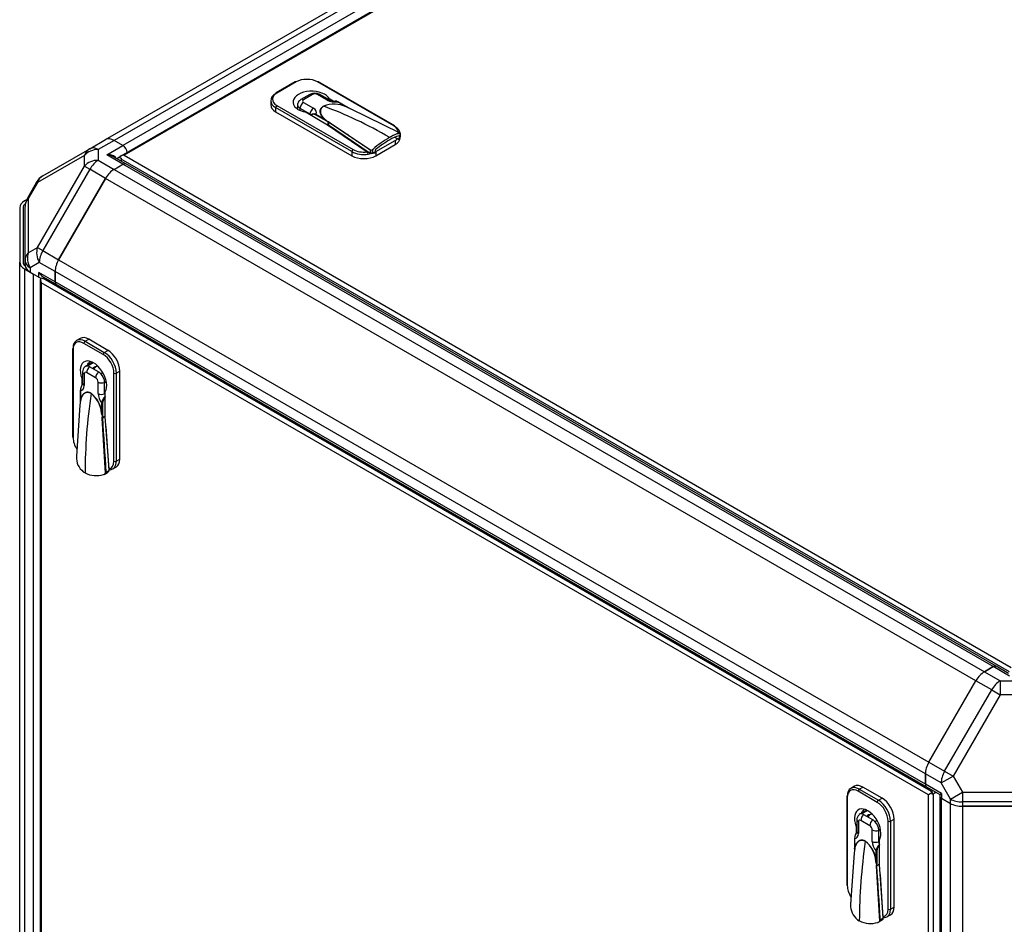
# Paper-space layout 'Layout1' of a CAD drawing. Units: millimetres. Extents: x 0 to 408, y -10 to 289.
# Drawn here: x 120 to 138, y 159 to 175 of the extents above; entities that cross this region are included whole.
import ezdxf

# ---------------------------------------------------------------- set-up
doc = ezdxf.new("R2010")
doc.units = ezdxf.units.MM
for name, color, linetype in [('19411009.1_CUERP', 7, 'Continuous'), ('60573042', 7, 'Continuous'), ('60573044.1', 7, 'Continuous'), ('60594042.03', 7, 'Continuous'), ('60594042.06', 7, 'Continuous'), ('60594042.07', 7, 'Continuous'), ('60594042.20_PANE', 7, 'Continuous'), ('60594042.24', 7, 'Continuous'), ('60594042.32', 7, 'Continuous'), ('Predeterminado', 7, 'Continuous')]:
    doc.layers.add(name, color=color, linetype=linetype)

# ---------------------------------------------------------------- blocks, each defined once
blk = doc.blocks.new('SE12')
at = {"layer": '19411009.1_CUERP', "color": 7, "linetype": 'Continuous'}
for p, q in [((136.28, 161.792), (136.28, 161.783)), ((135.008, 161.46), (135.008, 161.431)), ((135.016, 161.469), (135.016, 161.436))]:
    blk.add_line(p, q, dxfattribs=at)
at = {"layer": '60573042', "color": 7, "linetype": 'Continuous'}
for p, q in [((124.97, 174.339), (124.631, 174.143)), ((124.985, 174.338), (124.646, 174.142)), ((126.714, 173.56), (125.367, 174.338)), ((126.729, 173.562), (125.382, 174.339)), ((125.231, 174.119), (125.072, 174.028)), ((125.276, 174.115), (125.117, 174.023)), ((125.538, 174.014), (125.362, 174.115)), ((125.583, 174.018), (125.407, 174.119)), ((125.642, 174.002), (125.576, 174.04)), ((125.576, 174.022), (125.576, 174.04)), ((124.537, 174.007), (124.537, 173.934)), ((125.971, 173.107), (124.624, 173.885)), ((124.624, 173.885), (124.624, 173.811)), ((124.646, 173.921), (125.993, 173.144)), ((125.01, 173.937), (125.01, 173.859)), ((125.054, 173.876), (125.054, 173.834)), ((125.054, 173.876), (125.229, 173.774)), ((125.117, 173.973), (125.292, 173.872)), ((125.873, 173.899), (125.718, 173.988)), ((125.906, 173.883), (125.723, 173.989)), ((125.906, 173.883), (125.87, 173.897)), ((125.919, 173.875), (125.906, 173.883)), ((125.943, 173.865), (125.922, 173.873)), ((125.949, 173.863), (125.943, 173.865)), ((125.95, 173.863), (125.949, 173.863)), ((126.823, 173.43), (125.95, 173.863)), ((124.624, 173.811), (125.971, 173.034)), ((125.162, 173.801), (125.542, 173.581)), ((125.528, 173.642), (125.33, 173.757)), ((125.336, 173.768), (125.491, 173.678)), ((125.496, 173.682), (125.519, 173.659)), ((125.528, 173.646), (125.529, 173.645)), ((125.528, 173.642), (125.528, 173.646)), ((125.529, 173.645), (125.528, 173.642)), ((125.529, 173.645), (125.549, 173.638)), ((125.542, 173.581), (126.24, 173.102)), ((125.549, 173.638), (125.555, 173.636)), ((125.553, 173.574), (125.555, 173.573)), ((125.555, 173.636), (125.556, 173.635)), ((125.555, 173.573), (125.555, 173.632)), ((125.556, 173.632), (125.555, 173.632)), ((125.556, 173.635), (126.308, 173.132)), ((125.556, 173.632), (125.556, 173.572)), ((126.294, 173.075), (125.556, 173.572)), ((125.613, 173.533), (125.615, 173.533)), ((125.843, 173.379), (125.837, 173.379)), ((125.906, 173.337), (125.902, 173.334)), ((126.785, 173.33), (126.726, 173.359)), ((126.805, 173.331), (126.828, 173.368)), ((126.808, 173.382), (126.808, 173.343)), ((126.823, 173.352), (126.823, 173.36)), ((126.826, 173.369), (126.826, 173.428)), ((126.829, 173.368), (126.829, 173.437)), ((126.345, 173.091), (126.345, 173.15)), ((126.396, 173.107), (126.735, 173.303)), ((126.396, 173.034), (126.735, 173.23)), ((126.735, 173.303), (126.735, 173.23)), ((125.971, 173.107), (125.971, 173.034)), ((126.294, 173.075), (126.299, 173.073)), ((126.299, 173.131), (126.299, 173.073)), ((126.303, 173.072), (126.299, 173.073)), ((126.303, 173.072), (126.303, 173.132)), ((126.311, 173.073), (126.387, 173.088)), ((126.391, 173.101), (126.391, 173.141)), ((126.396, 173.107), (126.396, 173.034)), ((121.171, 169.805), (121.107, 169.769)), ((121.576, 169.521), (121.236, 169.717)), ((121.257, 169.754), (121.321, 169.79)), ((121.257, 169.754), (121.597, 169.558)), ((121.66, 169.594), (121.321, 169.79)), ((121.036, 169.619), (121.036, 168.064)), ((121.045, 169.607), (121.045, 168.051)), ((121.597, 169.558), (121.66, 169.594)), ((121.388, 169.384), (121.262, 169.311)), ((121.402, 169.376), (121.3, 169.317)), ((121.478, 169.319), (121.458, 169.308)), ((121.214, 169.212), (121.214, 169.01)), ((121.241, 169.176), (121.241, 168.973)), ((121.443, 169.109), (121.284, 169.201)), ((121.496, 169.212), (121.337, 169.304)), ((121.533, 169.183), (121.569, 169.203)), ((121.767, 167.635), (121.767, 169.19)), ((121.809, 169.19), (121.873, 169.227)), ((121.809, 169.19), (121.809, 167.635)), ((121.873, 167.672), (121.873, 169.227)), ((121.214, 169.108), (121.199, 169.099)), ((121.199, 169.099), (121.199, 168.977)), ((121.486, 168.831), (121.486, 169.034)), ((121.602, 169.028), (121.631, 169.045)), ((121.602, 168.826), (121.602, 169.028)), ((121.17, 168.886), (121.17, 168.67)), ((121.173, 168.883), (121.173, 168.704)), ((121.613, 168.421), (121.613, 168.86)), ((121.165, 168.624), (121.104, 167.721)), ((121.166, 168.626), (121.165, 168.624)), ((121.167, 168.633), (121.166, 168.626)), ((121.171, 168.66), (121.167, 168.633)), ((121.175, 168.699), (121.17, 168.67)), ((121.173, 168.661), (121.171, 168.66)), ((121.554, 168.483), (121.554, 168.662)), ((121.567, 168.662), (121.567, 168.433)), ((121.557, 168.446), (121.549, 168.484)), ((121.562, 168.434), (121.557, 168.446)), ((121.559, 168.398), (121.56, 168.406)), ((121.559, 168.397), (121.559, 168.398)), ((121.619, 167.424), (121.559, 168.397)), ((121.56, 168.406), (121.564, 168.432)), ((121.613, 168.428), (121.562, 168.398)), ((121.562, 168.399), (121.613, 168.428)), ((121.562, 168.399), (121.562, 168.398)), ((121.564, 168.432), (121.564, 168.433)), ((121.564, 168.433), (121.567, 168.433)), ((121.567, 168.433), (121.564, 168.432)), ((121.68, 167.5), (121.613, 168.421)), ((121.625, 168.248), (121.675, 167.469)), ((121.643, 167.998), (121.641, 167.999)), ((121.105, 167.747), (121.105, 167.735)), ((121.809, 167.635), (121.873, 167.672)), ((121.593, 167.402), (121.653, 167.437)), ((121.675, 167.467), (121.624, 167.438)), ((121.747, 167.498), (121.81, 167.534)), ((134.854, 161.889), (134.79, 161.852)), ((134.94, 161.837), (135.004, 161.874)), ((134.94, 161.837), (135.279, 161.641)), ((135.343, 161.678), (135.004, 161.874)), ((134.719, 161.702), (134.719, 160.147)), ((134.728, 161.69), (134.728, 160.135)), ((135.258, 161.604), (134.919, 161.8)), ((135.279, 161.641), (135.343, 161.678)), ((135.07, 161.467), (134.944, 161.394)), ((135.084, 161.46), (134.982, 161.401)), ((135.179, 161.295), (135.019, 161.387)), ((135.16, 161.403), (135.141, 161.391)), ((135.491, 161.274), (135.555, 161.31)), ((135.555, 159.755), (135.555, 161.31)), ((134.897, 161.191), (134.882, 161.182)), ((134.882, 161.182), (134.882, 161.061)), ((134.897, 161.296), (134.897, 161.093)), ((134.923, 161.259), (134.923, 161.056)), ((135.126, 161.192), (134.966, 161.284)), ((135.216, 161.266), (135.251, 161.286)), ((135.449, 159.718), (135.449, 161.274)), ((135.491, 161.274), (135.491, 159.718)), ((134.852, 160.97), (134.852, 160.753)), ((134.855, 160.966), (134.855, 160.787)), ((135.169, 160.914), (135.169, 161.117)), ((135.285, 161.111), (135.314, 161.128)), ((135.285, 160.909), (135.285, 161.111)), ((135.295, 160.505), (135.295, 160.944)), ((134.848, 160.708), (134.786, 159.805)), ((134.849, 160.716), (134.848, 160.709)), ((134.848, 160.709), (134.848, 160.708)), ((134.853, 160.743), (134.849, 160.716)), ((134.858, 160.783), (134.852, 160.753)), ((134.855, 160.745), (134.853, 160.743)), ((135.237, 160.566), (135.237, 160.746)), ((135.25, 160.746), (135.25, 160.517)), ((135.24, 160.53), (135.232, 160.567)), ((135.244, 160.517), (135.24, 160.53)), ((135.241, 160.48), (135.241, 160.482)), ((135.302, 159.507), (135.241, 160.48)), ((135.241, 160.482), (135.243, 160.489)), ((135.243, 160.489), (135.247, 160.516)), ((135.245, 160.482), (135.295, 160.512)), ((135.295, 160.511), (135.245, 160.482)), ((135.245, 160.482), (135.245, 160.482)), ((135.247, 160.516), (135.25, 160.517)), ((135.25, 160.517), (135.247, 160.516)), ((135.247, 160.516), (135.247, 160.516)), ((135.362, 159.583), (135.295, 160.505)), ((135.308, 160.331), (135.358, 159.553)), ((135.326, 160.081), (135.324, 160.082)), ((134.788, 159.83), (134.787, 159.818)), ((135.491, 159.718), (135.555, 159.755)), ((135.429, 159.581), (135.493, 159.618)), ((135.276, 159.485), (135.336, 159.52)), ((135.358, 159.551), (135.307, 159.521))]:
    blk.add_line(p, q, dxfattribs=at)
for centre, radius, start, end in [((125.319, 173.957), 0.184, 61.391, 118.609), ((125.665, 174.19), 0.19, 244.5086, 281.4983), ((125.66, 173.429), 0.516, 65.5379, 111.3191), ((125.658, 173.438), 0.506, 65.2492, 111.4081), ((125.764, 173.635), 0.285, 56.5608, 67.5823), ((125.371, 173.505), 0.211, 41.8664, 55.2071), ((125.236, 173.42), 0.371, 38.2032, 40.2379), ((124.787, 171.582), 2.189, 69.4576, 70.2184), ((125.566, 173.634), 0.0107, 168.3892, 187.6153), ((125.566, 173.632), 0.0105, 160.6863, 179.0807), ((127.58, 171.715), 1.893, 119.7801, 130.7055), ((126.93, 172.87), 0.53, 103.4026, 123.1588), ((126.303, 173.191), 0.0592, 274.7921, 316.15), ((126.4, 173.14), 0.00957, 125.946, 176.1909), ((127.74, 171.427), 2.184, 120.2367, 128.0089), ((126.208, 173.059), 0.0531, 3.7266, 53.7087), ((126.314, 173.567), 0.434, 268.5269, 269.1429), ((121.324, 169.218), 0.11, 129.3079, 183.073), ((121.533, 169.178), 0.15, 120, 145.9452), ((121.358, 168.881), 0.185, 137.9232, 179.4805), ((121.041, 168.433), 0.516, 5.5379, 51.3191), ((121.053, 168.446), 0.497, 4.3631, 51.41), ((121.356, 168.673), 0.186, 170.6586, 184.138), ((121.221, 168.665), 0.0511, 173.9203, 184.7816), ((121.739, 168.643), 0.186, 132.8919, 173.9865), ((121.75, 168.651), 0.183, 138.0458, 176.5372), ((121.558, 168.41), 0.0112, 273.6119, 290.137), ((121.556, 168.409), 0.012, 283.2705, 299.4473), ((126.11, 167.759), 4.593, 171.557, 171.9903), ((279.713, 178.188), 158.453, 183.54198, 183.88996), ((121.494, 167.699), 0.391, 176.6765, 183.0719), ((121.419, 167.698), 0.316, 183.6806, 239.2733), ((121.453, 167.811), 0.431, 242.9881, 287.7178), ((121.575, 167.451), 0.0524, 281.0918, 328.2155), ((121.559, 167.455), 0.0678, 332.9842, 345.8488), ((135.006, 161.301), 0.11, 129.3079, 183.073), ((135.216, 161.261), 0.15, 120, 145.9452), ((135.041, 160.964), 0.185, 137.9232, 179.4805), ((135.038, 160.757), 0.186, 170.6586, 184.138), ((134.724, 160.517), 0.516, 5.5379, 51.3191), ((134.736, 160.529), 0.497, 4.3631, 51.41), ((135.422, 160.726), 0.186, 132.8919, 173.9865), ((135.433, 160.735), 0.183, 138.0458, 176.5372), ((134.903, 160.748), 0.0511, 173.9203, 184.7816), ((135.239, 160.492), 0.012, 283.2705, 299.4473), ((135.241, 160.493), 0.0112, 273.6119, 290.137), ((139.792, 159.842), 4.593, 171.557, 171.9903), ((293.395, 170.271), 158.453, 183.54198, 183.88996), ((135.177, 159.782), 0.391, 176.6765, 183.0719), ((135.101, 159.781), 0.316, 183.6806, 239.2733), ((135.136, 159.894), 0.431, 242.9881, 287.7178), ((135.257, 159.535), 0.0524, 281.0918, 328.2155), ((135.241, 159.538), 0.0678, 332.9842, 345.8488)]:
    blk.add_arc(centre, radius, start, end, dxfattribs=at)
for centre, major_axis, ratio, start_param, end_param in [((125.176, 174.228), (0.27, 0), 0.57735, 0.785398, 2.356194), ((124.985, 174.313), (0.015, -0.026), 0.57735, 2.356194, 3.141593), ((125.367, 174.313), (-0.015, -0.026), 0.57735, 3.141593, 3.926991), ((124.837, 174.007), (0.3, 0), 0.57735, 2.356194, 3.926991), ((124.837, 174.032), (0.27, 0), 0.57735, 2.356194, 3.926991), ((124.646, 174.117), (0.015, -0.026), 0.57735, 3.141593, 3.926991), ((124.646, 174.117), (0.015, -0.026), 0.57735, 2.356194, 3.141593), ((125.261, 173.983), (0.33, 0), 0.57735, 0.304033, 4.408356), ((125.117, 173.95), (0.045, -0.0779), 0.57735, 2.356194, 3.141991), ((125.16, 173.998), (0.0613, 0), 0.57735, 2.356194, 3.926991), ((125.276, 174.041), (0.045, -0.0779), 0.57735, 2.356194, 3.141593), ((125.319, 174.09), (0.0613, 0), 0.57735, 0.785398, 2.356194), ((125.362, 174.041), (-0.045, -0.0779), 0.57735, 3.141593, 3.926991), ((125.538, 173.94), (-0.045, -0.0779), 0.57735, 3.14328, 3.926991), ((125.664, 174.087), (0.179, 0), 0.57735, 3.926991, 5.018033), ((124.837, 173.934), (0.3, 0), 0.57735, 3.141593, 3.926991), ((124.646, 173.897), (-0.015, -0.026), 0.57735, 3.926991, 5.497787), ((125.16, 173.937), (0.15, 0), 0.57735, 3.019161, 3.926991), ((125.117, 173.9), (0.045, 0.0779), 0.57735, 0.785398, 2.188746), ((125.292, 173.798), (-0.045, -0.0779), 0.57735, 3.926991, 5.330339), ((125.166, 173.799), (-0.179, 0), 0.57735, 2.835949, 3.926991), ((125.472, 173.917), (0.0045, -0.00779), 0.57735, -0.785398, -0.604168), ((126.64, 165.887), (-4.575, 7.924), 0.57735, -0.785398, -0.604168), ((125.718, 173.981), (-0.0045, -0.00779), 0.57735, 3.141591, 3.926991), ((125.873, 173.906), (-0.0031, -0.00845), 0.43779, 0.013416, 0.697311), ((125.166, 173.738), (0.09, 0), 0.57735, 0.201635, 0.785398), ((125.336, 173.76), (0.0045, 0.00779), 0.57735, 0.785398, 2.356194), ((125.491, 173.685), (-0.00605, -0.00666), 0.689207, 0.92202, 1.605916), ((126.714, 173.536), (-0.015, -0.026), 0.57735, 3.141593, 3.926991), ((126.523, 173.45), (-0.27, 0), 0.57735, 2.932271, 3.926991), ((126.714, 173.536), (-0.015, -0.026), 0.57735, 2.356194, 3.141593), ((126.523, 173.425), (-0.3, 0), 0.57735, 3.141593, 3.926991), ((125.838, 173.429), (-0.045, -0.0779), 0.57735, -1.16594, -1.128864), ((126.523, 173.352), (-0.3, 0), 0.57735, 2.356194, 3.141593), ((126.523, 173.425), (0.3, 0), 0.57735, -0.785398, -0.559119), ((126.075, 173.525), (0.798, 0), 0.57735, -0.406052, -0.344995), ((125.993, 173.119), (-0.015, -0.026), 0.57735, 3.926991, 5.497787), ((126.184, 173.254), (-0.27, 0), 0.57735, 0.785398, 1.780118), ((126.184, 173.23), (0.3, 0), 0.57735, 3.926991, 4.974188), ((126.184, 173.156), (-0.3, 0), 0.57735, 0.785398, 2.356194), ((126.184, 173.23), (0.3, 0), 0.57735, -1.308997, -1.169045), ((126.075, 173.525), (0.798, 0), 0.57735, -1.225801, -1.164744), ((126.184, 173.23), (0.3, 0), 0.57735, -0.808981, -0.785398), ((121.257, 169.509), (0.15, -0.26), 0.57735, 2.356194, 3.926991), ((121.236, 169.497), (0.135, -0.234), 0.57735, 2.356194, 3.926991), ((121.321, 169.545), (0.15, -0.26), 0.57735, 2.356194, 3.141593), ((121.257, 169.729), (0.015, 0.026), 0.57735, 0.785398, 2.356194), ((121.066, 169.619), (0.03, 0), 0.57735, 2.356194, 3.141593), ((121.066, 169.619), (0.03, 0), 0.57735, 3.141593, 3.926991), ((121.597, 169.533), (0.015, 0.026), 0.57735, 0.785398, 2.356194), ((121.576, 169.301), (0.135, -0.234), 0.57735, 0.785398, 2.356194), ((121.597, 169.313), (-0.15, 0.26), 0.57735, 3.926991, 5.497787), ((121.66, 169.35), (0.15, -0.26), 0.57735, 0.785398, 2.356194), ((121.406, 169.105), (0.165, -0.286), 0.57735, 0.304033, 4.408356), ((121.337, 169.181), (0.075, -0.13), 0.57735, 2.713766, 3.266396), ((121.337, 169.181), (-0.075, 0.13), 0.57735, 5.497787, 5.855358), ((121.533, 169.178), (0.075, -0.13), 0.57735, 2.854836, 3.141593), ((121.304, 169.212), (0.09, 0), 0.57735, 3.141217, 3.926991), ((121.284, 169.151), (0.0306, -0.0531), 0.57735, 2.356194, 3.926991), ((121.348, 169.237), (-0.045, -0.0779), 0.57735, 4.094439, 5.497787), ((121.416, 169.245), (-0.0315, -0.0546), 0.57735, 3.180895, 4.543225), ((121.507, 169.145), (-0.045, -0.0779), 0.57735, 4.094439, 5.497787), ((121.496, 169.089), (-0.075, 0.13), 0.57735, 5.140216, 5.497787), ((121.496, 169.089), (0.075, -0.13), 0.57735, 0.785398, 1.998623), ((121.788, 169.203), (0.03, 0), 0.57735, 3.926991, 5.497787), ((121.114, 169.046), (-0.089, 0.155), 0.57735, 2.835949, 3.926991), ((121.304, 169.01), (0.09, 0), 0.57735, 3.141593, 3.926991), ((121.443, 169.059), (0.0306, -0.0531), 0.57735, 0.785398, 2.356194), ((121.55, 169.07), (-0.09, 0), 0.57735, 0.785398, 2.188746), ((121.179, 168.886), (0.009, 0), 0.57735, 2.356194, 3.141593), ((121.179, 168.886), (0.009, 0), 0.57735, 3.141593, 3.926991), ((127.727, 171.162), (-4.575, -7.924), 0.57735, -0.966629, -0.785398), ((121.357, 168.832), (0.0045, 0.00779), 0.57735, -0.966629, -0.785398), ((121.613, 168.758), (0.089, -0.155), 0.57735, 3.926991, 5.018033), ((121.55, 168.868), (-0.09, 0), 0.57735, 0.785398, 2.188746), ((121.666, 168.789), (-0.045, 0.0779), 0.57735, 0.785398, 1.369162), ((121.166, 168.7), (0.00879, -0.00191), 0.689207, 0.238125, 0.92202), ((121.561, 168.666), (0.009, 0), 0.57735, 3.926991, 5.497787), ((121.548, 168.479), (0.00887, 0.00154), 0.43779, 0.697311, 1.381207), ((121.066, 168.064), (0.03, 0), 0.57735, 3.141593, 3.926991), ((121.236, 167.941), (-0.135, 0.234), 0.57735, 0.785398, 1.646557), ((121.576, 167.745), (-0.135, 0.234), 0.57735, 2.932271, 3.926991), ((121.597, 167.757), (-0.15, 0.26), 0.57735, 2.879793, 3.926991), ((121.788, 167.647), (-0.03, 0), 0.57735, 0.785398, 2.356194), ((121.66, 167.794), (-0.15, 0.26), 0.57735, 3.141593, 3.926991), ((121.597, 167.757), (0.15, -0.26), 0.57735, -0.412704, -0.343957), ((121.654, 167.457), (0.0113, 0.0295), 0.614357, -1.003246, -0.930922), ((134.94, 161.592), (0.15, -0.26), 0.57735, 2.356194, 3.926991), ((134.919, 161.58), (0.135, -0.234), 0.57735, 2.356194, 3.926991), ((135.004, 161.629), (0.15, -0.26), 0.57735, 2.356194, 3.141593), ((134.94, 161.812), (0.015, 0.026), 0.57735, 0.785398, 2.356194), ((134.749, 161.702), (0.03, 0), 0.57735, 2.356194, 3.141593), ((134.749, 161.702), (0.03, 0), 0.57735, 3.141593, 3.926991), ((135.343, 161.433), (0.15, -0.26), 0.57735, 0.785398, 2.356194), ((135.088, 161.188), (0.165, -0.286), 0.57735, 0.304033, 4.408356), ((135.279, 161.616), (0.015, 0.026), 0.57735, 0.785398, 2.356194), ((135.258, 161.384), (0.135, -0.234), 0.57735, 0.785398, 2.356194), ((135.279, 161.396), (-0.15, 0.26), 0.57735, 3.926991, 5.497787), ((135.019, 161.264), (0.075, -0.13), 0.57735, 2.713766, 3.266396), ((135.03, 161.321), (-0.045, -0.0779), 0.57735, 4.094439, 5.497787), ((135.019, 161.264), (-0.075, 0.13), 0.57735, 5.497787, 5.855358), ((135.099, 161.329), (-0.0315, -0.0546), 0.57735, 3.180895, 4.543225), ((135.216, 161.261), (0.075, -0.13), 0.57735, 2.854836, 3.141593), ((134.987, 161.296), (0.09, 0), 0.57735, 3.141217, 3.926991), ((134.966, 161.234), (0.0306, -0.0531), 0.57735, 2.356194, 3.926991), ((135.189, 161.229), (-0.045, -0.0779), 0.57735, 4.094439, 5.497787), ((135.126, 161.142), (0.0306, -0.0531), 0.57735, 0.785398, 2.356194), ((135.179, 161.173), (-0.075, 0.13), 0.57735, 5.140216, 5.497787), ((135.179, 161.173), (0.075, -0.13), 0.57735, 0.785398, 1.998623), ((135.47, 161.286), (0.03, 0), 0.57735, 3.926991, 5.497787), ((134.861, 160.97), (0.009, 0), 0.57735, 2.356194, 3.141594), ((134.861, 160.97), (0.009, 0), 0.57735, 3.141594, 3.926991), ((134.797, 161.129), (-0.089, 0.155), 0.57735, 2.835949, 3.926991), ((134.987, 161.093), (0.09, 0), 0.57735, 3.141593, 3.926991), ((135.232, 161.154), (-0.09, 0), 0.57735, 0.785398, 2.188746), ((134.849, 160.783), (0.00879, -0.00191), 0.689207, 0.238125, 0.92202), ((141.41, 163.245), (-4.575, -7.924), 0.57735, -0.966629, -0.785398), ((135.04, 160.915), (0.0045, 0.00779), 0.57735, -0.966629, -0.785398), ((135.295, 160.841), (0.089, -0.155), 0.57735, 3.926991, 5.018033), ((135.232, 160.951), (-0.09, 0), 0.57735, 0.785398, 2.188746), ((135.348, 160.872), (-0.045, 0.0779), 0.57735, 0.785398, 1.369162), ((135.243, 160.749), (0.009, 0), 0.57735, 3.926991, 5.497787), ((135.231, 160.563), (0.00887, 0.00154), 0.43779, 0.697311, 1.381207), ((134.749, 160.147), (0.03, 0), 0.57735, 3.141593, 3.926991), ((134.919, 160.024), (-0.135, 0.234), 0.57735, 0.785398, 1.646557), ((135.343, 159.877), (-0.15, 0.26), 0.57735, 3.141593, 3.926991), ((135.258, 159.828), (-0.135, 0.234), 0.57735, 2.932271, 3.926991), ((135.279, 159.841), (-0.15, 0.26), 0.57735, 2.879793, 3.926991), ((135.47, 159.73), (-0.03, 0), 0.57735, 0.785398, 2.356194), ((135.279, 159.841), (0.15, -0.26), 0.57735, -0.412704, -0.343957), ((135.336, 159.541), (0.0113, 0.0295), 0.614357, -1.003246, -0.930922)]:
    blk.add_ellipse(centre, major_axis=major_axis, ratio=ratio, start_param=start_param, end_param=end_param, dxfattribs=at)
for points, knots in [([(125.072, 174.028), (125.057, 174.017), (125.035, 174.001), (125.015, 173.969), (125.013, 173.952), (125.013, 173.947)], [0, 0, 0, 0, 0.471069, 0.881258, 1, 1, 1, 1]), ([(125.491, 173.678), (125.487, 173.683), (125.482, 173.687), (125.475, 173.694), (125.473, 173.696), (125.47, 173.699), (125.469, 173.7), (125.467, 173.702), (125.461, 173.709), (125.456, 173.715), (125.449, 173.724), (125.445, 173.729), (125.439, 173.738), (125.436, 173.743), (125.431, 173.75), (125.43, 173.753), (125.428, 173.758), (125.426, 173.76), (125.423, 173.768), (125.421, 173.773), (125.419, 173.779), (125.419, 173.779), (125.418, 173.781), (125.418, 173.781), (125.417, 173.783), (125.416, 173.787), (125.415, 173.794), (125.414, 173.799), (125.413, 173.804), (125.412, 173.809), (125.412, 173.814), (125.412, 173.819), (125.412, 173.825), (125.413, 173.832), (125.414, 173.838), (125.415, 173.84), (125.415, 173.841), (125.415, 173.841), (125.416, 173.842), (125.416, 173.845), (125.418, 173.849), (125.42, 173.856), (125.423, 173.861), (125.425, 173.866), (125.427, 173.868), (125.43, 173.873), (125.432, 173.875), (125.436, 173.88), (125.438, 173.882), (125.442, 173.887), (125.445, 173.889), (125.449, 173.894), (125.452, 173.896), (125.457, 173.9), (125.46, 173.902), (125.466, 173.906), (125.469, 173.908), (125.472, 173.91)], [0, 0, 0, 0, 0.0625, 0.0625, 0.09375, 0.09375, 0.101562, 0.109375, 0.125, 0.1875, 0.1875, 0.25, 0.25, 0.3125, 0.3125, 0.34375, 0.34375, 0.375, 0.375, 0.4375, 0.4375, 0.445313, 0.445313, 0.453125, 0.453125, 0.46875, 0.5, 0.53125, 0.53125, 0.5625, 0.59375, 0.59375, 0.625, 0.65625, 0.6875, 0.6875, 0.691406, 0.691406, 0.695312, 0.703125, 0.71875, 0.75, 0.78125, 0.78125, 0.8125, 0.8125, 0.84375, 0.84375, 0.875, 0.875, 0.90625, 0.90625, 0.9375, 0.9375, 0.96875, 0.96875, 1, 1, 1, 1]), ([(125.473, 173.909), (125.472, 173.908), (125.468, 173.906), (125.464, 173.903), (125.459, 173.9), (125.455, 173.896), (125.451, 173.893), (125.447, 173.89), (125.443, 173.886), (125.44, 173.883), (125.437, 173.879), (125.434, 173.876), (125.432, 173.872), (125.429, 173.869), (125.427, 173.865), (125.425, 173.862), (125.423, 173.858), (125.422, 173.855), (125.42, 173.851), (125.419, 173.848), (125.418, 173.844), (125.417, 173.841), (125.416, 173.838), (125.416, 173.834), (125.415, 173.831), (125.415, 173.828), (125.415, 173.824), (125.414, 173.821), (125.414, 173.818), (125.414, 173.815), (125.415, 173.812), (125.415, 173.809), (125.415, 173.806), (125.416, 173.803), (125.416, 173.8), (125.417, 173.797), (125.418, 173.789), (125.422, 173.777), (125.429, 173.762), (125.437, 173.748), (125.446, 173.734), (125.457, 173.72), (125.47, 173.705), (125.483, 173.693), (125.492, 173.685), (125.496, 173.682)], [0, 0, 0, 0, 0.017037, 0.033917, 0.050639, 0.067198, 0.083593, 0.099825, 0.115894, 0.131803, 0.14755, 0.163135, 0.17856, 0.193826, 0.208933, 0.223879, 0.238663, 0.253288, 0.267754, 0.282061, 0.296208, 0.310196, 0.324023, 0.337691, 0.351201, 0.364552, 0.377744, 0.390777, 0.40365, 0.416364, 0.428919, 0.441315, 0.453553, 0.465632, 0.477552, 0.489312, 0.500913, 0.571487, 0.63657, 0.696161, 0.750259, 0.820577, 0.885637, 0.945441, 1, 1, 1, 1]), ([(125.668, 173.991), (125.67, 173.992), (125.673, 173.993), (125.676, 173.994), (125.678, 173.994), (125.679, 173.994), (125.68, 173.995), (125.681, 173.995), (125.681, 173.995), (125.681, 173.995), (125.683, 173.995), (125.684, 173.995), (125.686, 173.995), (125.687, 173.995), (125.689, 173.995), (125.691, 173.995), (125.691, 173.995), (125.691, 173.995), (125.691, 173.995), (125.692, 173.995), (125.693, 173.995), (125.694, 173.995), (125.694, 173.995), (125.695, 173.995), (125.695, 173.995), (125.696, 173.995), (125.696, 173.995), (125.696, 173.995), (125.698, 173.994), (125.7, 173.994), (125.701, 173.994), (125.702, 173.994), (125.702, 173.994), (125.702, 173.994), (125.704, 173.993), (125.706, 173.993), (125.707, 173.992), (125.711, 173.991), (125.715, 173.989), (125.719, 173.988), (125.721, 173.987), (125.722, 173.986), (125.724, 173.985)], [0.3151104, 0.3151104, 0.3151104, 0.3151104, 0.4375, 0.4375, 0.4375, 0.4909091, 0.4909091, 0.4909091, 0.5, 0.5, 0.5, 0.5625, 0.5625, 0.5625, 0.6181819, 0.6181819, 0.6181819, 0.625, 0.625, 0.625, 0.65625, 0.65625, 0.65625, 0.671875, 0.671875, 0.671875, 0.6875, 0.6875, 0.6875, 0.7454543, 0.7454543, 0.7454543, 0.75, 0.75, 0.75, 0.8125, 0.8125, 0.8125, 0.9375, 0.9375, 0.9375, 1, 1, 1, 1]), ([(125.718, 173.988), (125.717, 173.989), (125.714, 173.991), (125.71, 173.993), (125.706, 173.995), (125.702, 173.996), (125.698, 173.998), (125.692, 173.999), (125.685, 174.001), (125.68, 174), (125.677, 174)], [0, 0, 0, 0, 0.0418284, 0.0835346, 0.125102, 0.1665145, 0.2077561, 0.2488119, 0.3708832, 0.4546998, 0.4546998, 0.4546998, 0.4546998]), ([(125.254, 173.748), (125.254, 173.749), (125.255, 173.751), (125.256, 173.753), (125.257, 173.756), (125.259, 173.759), (125.262, 173.763), (125.267, 173.767), (125.271, 173.77), (125.276, 173.773), (125.281, 173.775), (125.289, 173.777), (125.298, 173.778), (125.309, 173.777), (125.317, 173.775), (125.323, 173.774), (125.33, 173.771), (125.334, 173.769), (125.336, 173.768)], [0, 0, 0, 0, 0.028612, 0.05906, 0.091414, 0.125747, 0.18209, 0.251175, 0.313313, 0.376078, 0.435256, 0.501359, 0.629066, 0.751169, 0.812825, 0.874884, 0.937294, 1, 1, 1, 1]), ([(125.33, 173.757), (125.328, 173.758), (125.326, 173.759), (125.324, 173.76), (125.32, 173.762), (125.317, 173.763), (125.313, 173.764), (125.311, 173.765), (125.309, 173.765), (125.307, 173.766), (125.307, 173.766), (125.307, 173.766), (125.307, 173.766), (125.305, 173.766), (125.304, 173.767), (125.302, 173.767), (125.301, 173.767), (125.301, 173.767), (125.301, 173.767), (125.3, 173.767), (125.3, 173.767), (125.299, 173.767), (125.298, 173.767), (125.297, 173.767), (125.297, 173.767), (125.296, 173.767), (125.296, 173.767), (125.296, 173.767), (125.294, 173.767), (125.293, 173.767), (125.291, 173.767), (125.29, 173.767), (125.288, 173.767), (125.286, 173.767), (125.286, 173.767), (125.286, 173.767), (125.286, 173.767), (125.284, 173.767), (125.283, 173.766), (125.282, 173.766), (125.279, 173.765), (125.276, 173.764), (125.273, 173.763), (125.271, 173.762), (125.27, 173.761), (125.269, 173.76), (125.268, 173.76), (125.268, 173.76), (125.268, 173.76), (125.268, 173.76), (125.267, 173.759), (125.267, 173.759), (125.266, 173.759), (125.266, 173.758), (125.265, 173.758), (125.264, 173.756), (125.263, 173.755), (125.262, 173.754), (125.261, 173.754), (125.261, 173.753), (125.261, 173.753), (125.261, 173.753), (125.26, 173.752), (125.26, 173.752), (125.259, 173.75), (125.257, 173.748), (125.257, 173.745)], [0, 0, 0, 0, 0.0625, 0.0625, 0.0625, 0.1875, 0.1875, 0.1875, 0.25, 0.25, 0.25, 0.254546, 0.254546, 0.254546, 0.3125, 0.3125, 0.3125, 0.328125, 0.328125, 0.328125, 0.34375, 0.34375, 0.34375, 0.375, 0.375, 0.375, 0.381818, 0.381818, 0.381818, 0.4375, 0.4375, 0.4375, 0.5, 0.5, 0.5, 0.509091, 0.509091, 0.509091, 0.5625, 0.5625, 0.5625, 0.6875, 0.6875, 0.6875, 0.75, 0.75, 0.75, 0.763636, 0.763636, 0.763636, 0.78125, 0.78125, 0.78125, 0.8125, 0.8125, 0.8125, 0.875, 0.875, 0.875, 0.890625, 0.890625, 0.890625, 0.90625, 0.90625, 0.90625, 1, 1, 1, 1]), ([(126.299, 173.131), (126.291, 173.136), (126.284, 173.141), (126.276, 173.146), (126.268, 173.152), (126.26, 173.157), (126.253, 173.162), (126.245, 173.167), (126.237, 173.173), (126.229, 173.178), (126.225, 173.181), (126.22, 173.184), (126.216, 173.187), (126.213, 173.189), (126.209, 173.192), (126.206, 173.194), (126.191, 173.204), (126.175, 173.215), (126.16, 173.225), (126.147, 173.234), (126.134, 173.242), (126.122, 173.251), (126.119, 173.253), (126.116, 173.255), (126.113, 173.257), (126.098, 173.267), (126.082, 173.278), (126.067, 173.288), (126.036, 173.309), (126.005, 173.33), (125.974, 173.351), (125.96, 173.36), (125.947, 173.369), (125.933, 173.378), (125.931, 173.379), (125.929, 173.381), (125.927, 173.382), (125.896, 173.403), (125.865, 173.424), (125.835, 173.444), (125.742, 173.507), (125.649, 173.57), (125.556, 173.632), (125.556, 173.632), (125.556, 173.632), (125.556, 173.632)], [0, 0, 0, 0, 0.03125, 0.03125, 0.03125, 0.0625, 0.0625, 0.0625, 0.09375, 0.09375, 0.09375, 0.112, 0.112, 0.112, 0.125, 0.125, 0.125, 0.1875, 0.1875, 0.1875, 0.238857, 0.238857, 0.238857, 0.25, 0.25, 0.25, 0.3125, 0.3125, 0.3125, 0.4375, 0.4375, 0.4375, 0.492572, 0.492572, 0.492572, 0.5, 0.5, 0.5, 0.625, 0.625, 0.625, 0.999999, 0.999999, 0.999999, 1, 1, 1, 1]), ([(126.826, 173.428), (126.825, 173.428), (126.823, 173.429), (126.82, 173.43), (126.816, 173.43), (126.811, 173.43), (126.805, 173.43), (126.794, 173.428), (126.777, 173.424), (126.755, 173.416), (126.73, 173.406), (126.708, 173.395), (126.691, 173.386), (126.678, 173.38), (126.666, 173.373), (126.653, 173.366), (126.644, 173.361), (126.64, 173.358)], [0, 0, 0, 0, 0.031498, 0.06262, 0.093383, 0.123803, 0.185131, 0.248266, 0.373343, 0.498946, 0.624942, 0.749453, 0.799809, 0.849982, 0.900031, 0.950017, 1, 1, 1, 1]), ([(126.785, 173.33), (126.788, 173.328), (126.791, 173.328), (126.796, 173.327), (126.799, 173.328), (126.806, 173.331), (126.808, 173.336), (126.808, 173.343)], [0, 0, 0, 0, 0.25, 0.25, 0.5, 0.5, 1, 1, 1, 1]), ([(126.345, 173.091), (126.339, 173.085), (126.332, 173.08), (126.321, 173.075), (126.317, 173.074), (126.31, 173.072), (126.306, 173.071), (126.303, 173.072)], [0, 0, 0, 0, 0.5, 0.5, 0.75, 0.75, 1, 1, 1, 1]), ([(126.391, 173.101), (126.391, 173.098), (126.39, 173.095), (126.388, 173.091), (126.386, 173.089), (126.384, 173.088), (126.383, 173.088), (126.383, 173.087)], [0, 0, 0, 0, 0.25, 0.25, 0.5, 0.5, 0.5800871, 0.5800871, 0.5800871, 0.5800871]), ([(121.298, 169.332), (121.302, 169.344), (121.308, 169.355), (121.324, 169.377), (121.335, 169.388), (121.345, 169.396)], [0.8011675, 0.8011675, 0.8011675, 0.8011675, 0.875, 0.875, 0.9607968, 0.9607968, 0.9607968, 0.9607968]), ([(121.214, 169.01), (121.214, 169.005), (121.213, 168.998), (121.213, 168.996), (121.213, 168.997)], [0, 0, 0, 0, 0.3319722, 0.5613628, 0.5613628, 0.5613628, 0.5613628]), ([(121.173, 168.704), (121.174, 168.71), (121.175, 168.716), (121.178, 168.726), (121.179, 168.729), (121.18, 168.732), (121.18, 168.734), (121.181, 168.737), (121.184, 168.745), (121.187, 168.752), (121.191, 168.763), (121.193, 168.769), (121.198, 168.779), (121.201, 168.784), (121.205, 168.792), (121.207, 168.794), (121.21, 168.799), (121.211, 168.801), (121.216, 168.808), (121.219, 168.812), (121.223, 168.817), (121.224, 168.817), (121.225, 168.818), (121.225, 168.819), (121.227, 168.82), (121.229, 168.823), (121.234, 168.828), (121.238, 168.831), (121.242, 168.834), (121.246, 168.837), (121.251, 168.84), (121.255, 168.843), (121.26, 168.845), (121.267, 168.848), (121.272, 168.85), (121.275, 168.851), (121.275, 168.851), (121.276, 168.851), (121.277, 168.851), (121.279, 168.852), (121.284, 168.853), (121.291, 168.854), (121.296, 168.854), (121.302, 168.854), (121.305, 168.854), (121.311, 168.854), (121.314, 168.854), (121.32, 168.853), (121.323, 168.852), (121.329, 168.851), (121.332, 168.85), (121.338, 168.848), (121.341, 168.847), (121.347, 168.844), (121.351, 168.843), (121.357, 168.839), (121.36, 168.838), (121.363, 168.836)], [0, 0, 0, 0, 0.0625, 0.0625, 0.09375, 0.09375, 0.101562, 0.109375, 0.125, 0.1875, 0.1875, 0.25, 0.25, 0.3125, 0.3125, 0.34375, 0.34375, 0.375, 0.375, 0.4375, 0.4375, 0.445313, 0.445313, 0.453125, 0.453125, 0.46875, 0.5, 0.53125, 0.53125, 0.5625, 0.59375, 0.59375, 0.625, 0.65625, 0.6875, 0.6875, 0.691406, 0.691406, 0.695312, 0.703125, 0.71875, 0.75, 0.78125, 0.78125, 0.8125, 0.8125, 0.84375, 0.84375, 0.875, 0.875, 0.90625, 0.90625, 0.9375, 0.9375, 0.96875, 0.96875, 1, 1, 1, 1]), ([(121.363, 168.834), (121.362, 168.835), (121.358, 168.837), (121.353, 168.84), (121.348, 168.842), (121.343, 168.844), (121.338, 168.846), (121.333, 168.848), (121.329, 168.849), (121.324, 168.85), (121.319, 168.851), (121.315, 168.852), (121.311, 168.852), (121.306, 168.853), (121.302, 168.853), (121.298, 168.853), (121.294, 168.852), (121.29, 168.852), (121.287, 168.852), (121.283, 168.851), (121.28, 168.85), (121.276, 168.849), (121.273, 168.848), (121.27, 168.847), (121.266, 168.846), (121.263, 168.844), (121.26, 168.843), (121.258, 168.841), (121.255, 168.84), (121.252, 168.838), (121.249, 168.837), (121.247, 168.835), (121.244, 168.833), (121.242, 168.831), (121.24, 168.829), (121.237, 168.827), (121.232, 168.822), (121.223, 168.813), (121.213, 168.799), (121.205, 168.785), (121.197, 168.77), (121.19, 168.753), (121.184, 168.735), (121.179, 168.717), (121.176, 168.705), (121.175, 168.699)], [0, 0, 0, 0, 0.017037, 0.033917, 0.050639, 0.067198, 0.083593, 0.099825, 0.115894, 0.131803, 0.14755, 0.163135, 0.17856, 0.193826, 0.208933, 0.223879, 0.238663, 0.253288, 0.267754, 0.282061, 0.296208, 0.310196, 0.324023, 0.337691, 0.351201, 0.364552, 0.377744, 0.390777, 0.40365, 0.416364, 0.428919, 0.441315, 0.453553, 0.465632, 0.477552, 0.489312, 0.500913, 0.571487, 0.63657, 0.696161, 0.750259, 0.820577, 0.885637, 0.945441, 1, 1, 1, 1]), ([(121.554, 168.483), (121.555, 168.474), (121.557, 168.461), (121.56, 168.446), (121.562, 168.439), (121.563, 168.436), (121.563, 168.434), (121.564, 168.433), (121.564, 168.433)], [0, 0, 0, 0, 0.500446, 0.750454, 0.875647, 0.938283, 0.969605, 1, 1, 1, 1]), ([(121.675, 167.467), (121.675, 167.465), (121.675, 167.463), (121.673, 167.458), (121.673, 167.456), (121.669, 167.45), (121.666, 167.446), (121.659, 167.441), (121.656, 167.438), (121.653, 167.437)], [0, 0, 0, 0, 0.125, 0.125, 0.25, 0.25, 0.5, 0.5, 0.6897196, 0.6897196, 0.6897196, 0.6897196]), ([(121.703, 167.484), (121.7, 167.482), (121.697, 167.481), (121.691, 167.481), (121.689, 167.482), (121.685, 167.486), (121.683, 167.488), (121.681, 167.493), (121.68, 167.497), (121.68, 167.5)], [0, 0, 0, 0, 0.25, 0.25, 0.5, 0.5, 0.75, 0.75, 1, 1, 1, 1]), ([(134.981, 161.416), (134.984, 161.427), (134.99, 161.438), (135.006, 161.46), (135.017, 161.471), (135.028, 161.48)], [0.8011675, 0.8011675, 0.8011675, 0.8011675, 0.875, 0.875, 0.9607968, 0.9607968, 0.9607968, 0.9607968]), ([(134.897, 161.093), (134.896, 161.088), (134.896, 161.081), (134.895, 161.08), (134.895, 161.08)], [0, 0, 0, 0, 0.3319722, 0.5613628, 0.5613628, 0.5613628, 0.5613628]), ([(134.855, 160.787), (134.856, 160.793), (134.858, 160.8), (134.86, 160.809), (134.861, 160.812), (134.862, 160.816), (134.863, 160.817), (134.864, 160.82), (134.866, 160.828), (134.869, 160.835), (134.873, 160.847), (134.876, 160.852), (134.881, 160.863), (134.884, 160.868), (134.888, 160.875), (134.889, 160.877), (134.892, 160.882), (134.894, 160.884), (134.899, 160.891), (134.902, 160.895), (134.906, 160.9), (134.906, 160.9), (134.907, 160.901), (134.908, 160.902), (134.909, 160.903), (134.912, 160.906), (134.917, 160.911), (134.921, 160.914), (134.925, 160.918), (134.929, 160.921), (134.933, 160.923), (134.938, 160.926), (134.942, 160.928), (134.95, 160.932), (134.955, 160.933), (134.958, 160.934), (134.958, 160.934), (134.958, 160.934), (134.959, 160.935), (134.962, 160.935), (134.966, 160.936), (134.973, 160.937), (134.979, 160.938), (134.984, 160.938), (134.987, 160.938), (134.993, 160.937), (134.996, 160.937), (135.002, 160.936), (135.005, 160.935), (135.011, 160.934), (135.014, 160.933), (135.021, 160.931), (135.024, 160.93), (135.03, 160.927), (135.033, 160.926), (135.04, 160.923), (135.043, 160.921), (135.046, 160.919)], [0, 0, 0, 0, 0.0625, 0.0625, 0.09375, 0.09375, 0.101562, 0.109375, 0.125, 0.1875, 0.1875, 0.25, 0.25, 0.3125, 0.3125, 0.34375, 0.34375, 0.375, 0.375, 0.4375, 0.4375, 0.445313, 0.445313, 0.453125, 0.453125, 0.46875, 0.5, 0.53125, 0.53125, 0.5625, 0.59375, 0.59375, 0.625, 0.65625, 0.6875, 0.6875, 0.691406, 0.691406, 0.695312, 0.703125, 0.71875, 0.75, 0.78125, 0.78125, 0.8125, 0.8125, 0.84375, 0.84375, 0.875, 0.875, 0.90625, 0.90625, 0.9375, 0.9375, 0.96875, 0.96875, 1, 1, 1, 1]), ([(135.046, 160.918), (135.044, 160.919), (135.041, 160.921), (135.036, 160.923), (135.031, 160.926), (135.026, 160.928), (135.021, 160.929), (135.016, 160.931), (135.011, 160.932), (135.006, 160.933), (135.002, 160.934), (134.997, 160.935), (134.993, 160.936), (134.989, 160.936), (134.985, 160.936), (134.981, 160.936), (134.977, 160.936), (134.973, 160.935), (134.969, 160.935), (134.966, 160.934), (134.962, 160.933), (134.959, 160.932), (134.955, 160.931), (134.952, 160.93), (134.949, 160.929), (134.946, 160.928), (134.943, 160.926), (134.94, 160.925), (134.937, 160.923), (134.935, 160.922), (134.932, 160.92), (134.929, 160.918), (134.927, 160.916), (134.925, 160.914), (134.922, 160.913), (134.92, 160.911), (134.914, 160.905), (134.906, 160.896), (134.895, 160.882), (134.887, 160.868), (134.879, 160.853), (134.872, 160.836), (134.866, 160.818), (134.861, 160.8), (134.859, 160.788), (134.858, 160.783)], [0, 0, 0, 0, 0.017037, 0.033917, 0.050639, 0.067198, 0.083593, 0.099825, 0.115894, 0.131803, 0.14755, 0.163135, 0.17856, 0.193826, 0.208933, 0.223879, 0.238663, 0.253288, 0.267754, 0.282061, 0.296208, 0.310196, 0.324023, 0.337691, 0.351201, 0.364552, 0.377744, 0.390777, 0.40365, 0.416364, 0.428919, 0.441315, 0.453553, 0.465632, 0.477552, 0.489312, 0.500913, 0.571487, 0.63657, 0.696161, 0.750259, 0.820577, 0.885637, 0.945441, 1, 1, 1, 1]), ([(135.237, 160.566), (135.238, 160.558), (135.239, 160.545), (135.242, 160.53), (135.244, 160.523), (135.245, 160.519), (135.246, 160.517), (135.246, 160.516), (135.247, 160.516)], [0, 0, 0, 0, 0.500446, 0.750454, 0.875647, 0.938283, 0.969605, 1, 1, 1, 1]), ([(135.385, 159.567), (135.382, 159.566), (135.379, 159.565), (135.374, 159.565), (135.371, 159.566), (135.367, 159.569), (135.366, 159.571), (135.363, 159.577), (135.362, 159.58), (135.362, 159.583)], [0, 0, 0, 0, 0.25, 0.25, 0.5, 0.5, 0.75, 0.75, 1, 1, 1, 1]), ([(135.358, 159.551), (135.358, 159.548), (135.357, 159.546), (135.356, 159.542), (135.355, 159.539), (135.352, 159.533), (135.348, 159.529), (135.342, 159.524), (135.339, 159.522), (135.336, 159.52)], [0, 0, 0, 0, 0.125, 0.125, 0.25, 0.25, 0.5, 0.5, 0.6897196, 0.6897196, 0.6897196, 0.6897196])]:
    blk.add_open_spline(points, degree=3, knots=knots, dxfattribs=at)
at = {"layer": '60573044.1', "color": 7, "linetype": 'Continuous'}
for p, q in [((121.341, 173.157), (121.62, 173.319)), ((120.51, 172.678), (121.341, 173.157)), ((121.77, 173.304), (121.491, 173.143)), ((121.491, 173.143), (121.491, 172.954)), ((121.64, 173.048), (121.926, 173.214)), ((121.926, 173.214), (121.77, 173.304)), ((121.246, 173.039), (120.416, 172.56)), ((121.246, 172.85), (121.246, 173.039)), ((121.926, 172.883), (121.64, 173.048)), ((121.979, 172.888), (121.76, 173.014)), ((121.866, 173.008), (121.819, 172.98)), ((120.416, 171.412), (121.246, 172.85)), ((121.341, 172.796), (120.51, 171.357)), ((121.246, 172.85), (121.341, 172.796)), ((121.62, 172.634), (121.341, 172.796)), ((121.491, 172.954), (121.77, 172.793)), ((121.77, 172.793), (121.926, 172.883)), ((121.62, 172.634), (120.79, 171.196)), ((120.401, 172.568), (120.237, 172.285)), ((120.416, 172.56), (120.252, 172.277)), ((120.416, 172.56), (120.401, 172.568)), ((120.252, 172.277), (120.237, 172.285)), ((120.252, 172.277), (120.252, 171.318)), ((120.197, 171.177), (120.197, 172.135)), ((120.252, 171.318), (120.416, 171.412)), ((120.416, 171.412), (120.51, 171.357)), ((120.51, 171.357), (120.79, 171.196)), ((120.197, 171.099), (120.197, 171.177)), ((120.448, 171.148), (120.285, 171.054)), ((120.285, 171.054), (120.285, 170.977)), ((120.728, 170.987), (120.448, 171.148)), ((120.285, 170.977), (120.441, 170.887)), ((120.728, 170.807), (120.441, 170.972)), ((120.441, 170.887), (120.441, 170.972)), ((120.515, 170.894), (120.749, 170.759)), ((120.728, 170.987), (120.728, 170.807)), ((137.306, 164.004), (137.15, 163.913)), ((137.592, 163.838), (137.306, 164.004)), ((137.577, 163.882), (137.358, 164.009)), ((136.169, 162.317), (137, 163.755)), ((137.279, 163.594), (137, 163.755)), ((137.15, 163.913), (137.429, 163.752)), ((137.429, 163.752), (137.755, 163.752)), ((137.429, 163.752), (137.429, 163.507)), ((136.448, 162.156), (137.279, 163.594)), ((137.279, 163.594), (137.429, 163.507)), ((137.429, 163.507), (136.598, 162.069)), ((137.755, 163.507), (137.429, 163.507)), ((136.169, 162.317), (136.448, 162.156)), ((136.107, 162.108), (136.107, 161.928)), ((136.386, 161.947), (136.107, 162.108)), ((136.386, 161.947), (136.598, 162.069)), ((136.448, 162.156), (136.598, 162.069)), ((136.598, 162.069), (136.762, 161.786)), ((136.393, 161.762), (136.107, 161.928)), ((136.129, 161.879), (136.363, 161.744)), ((136.55, 161.664), (136.386, 161.947)), ((136.363, 161.744), (136.393, 161.762)), ((136.363, 161.744), (136.363, 161.719)), ((136.393, 161.762), (136.393, 161.676)), ((136.393, 161.676), (136.55, 161.586)), ((136.55, 161.664), (136.762, 161.786)), ((136.55, 161.586), (136.55, 161.664)), ((136.762, 161.786), (138.422, 161.786)), ((136.762, 161.786), (136.762, 161.613)), ((136.762, 161.613), (136.762, 161.536)), ((138.422, 161.613), (136.762, 161.613)), ((138.422, 161.536), (136.762, 161.536))]:
    blk.add_line(p, q, dxfattribs=at)
for centre, start, end in [((120.66, 172.418), 120, 150), ((120.497, 172.135), 150, 180)]:
    blk.add_arc(centre, 0.3, start, end, dxfattribs=at)
for centre, major_axis, ratio, start_param, end_param in [((121.77, 173.059), (-0.15, 0.26), 0.57735, 5.497787, 6.283185), ((121.491, 172.898), (-0.15, 0.26), 0.816497, 0, 0.61548), ((121.491, 172.898), (-0.3, 0), 0.816497, 4.712389, 5.667706), ((121.491, 172.898), (0.15, -0.26), 0.57735, 2.356194, 3.141593), ((121.926, 173.128), (-0.0525, 0.0909), 0.57735, 4.016908, 5.497787), ((121.64, 172.963), (-0.17, -0.016), 0.501682, 3.093134, 4.66393), ((121.64, 172.963), (0.17, -0.016), 0.501682, 0.833857, 1.619255), ((121.491, 172.709), (-0.3, 0), 0.816497, 4.712389, 5.667706), ((121.491, 172.709), (0.15, 0.26), 0.57735, 0.785398, 1.570796), ((121.926, 172.797), (-0.0525, -0.0909), 0.57735, 3.141593, 3.926991), ((120.66, 172.418), (-0.15, 0.26), 0.816497, 0, 0.61548), ((121.77, 172.548), (0.15, 0.26), 0.57735, 0.785398, 1.570796), ((120.497, 172.135), (0.3, 0), 0.816497, 2.526113, 3.141593), ((120.66, 171.271), (-0.15, 0.26), 0.816497, 0.61548, 1.570796), ((120.497, 171.177), (0.3, 0), 0.816497, 2.526113, 3.141593), ((120.497, 171.177), (-0.15, 0.26), 0.816497, 0.61548, 1.570796), ((120.66, 171.271), (-0.15, -0.26), 0.57735, 4.712389, 5.497787), ((120.497, 171.177), (-0.3, 0), 0.57735, 0, 0.785398), ((120.497, 171.099), (0.3, 0), 0.57735, 3.141593, 3.926991), ((120.94, 171.11), (0.15, 0.26), 0.57735, 1.570796, 2.356194), ((120.515, 171.015), (-0.074, 0.129), 0.57735, 1.570796, 2.356194), ((120.515, 170.929), (0.105, 0), 0.57735, 3.926991, 5.070709), ((120.802, 170.85), (0.0525, 0.0909), 0.57735, 2.356194, 3.141593), ((137.306, 163.918), (-0.0525, -0.0909), 0.57735, 3.141593, 3.926991), ((137.15, 163.668), (0.15, 0.26), 0.57735, 0.785398, 1.570796), ((137.429, 163.507), (0.15, 0.26), 0.57735, 0.785398, 1.570796), ((136.319, 162.23), (-0.15, -0.26), 0.57735, 4.712389, 5.497787), ((136.598, 162.069), (0.15, 0.26), 0.57735, 1.570796, 2.356194), ((136.181, 161.97), (0.0525, 0.0909), 0.57735, 2.356194, 3.141593), ((136.468, 161.719), (0.105, 0), 0.57735, 3.141593, 3.926991), ((136.762, 161.786), (-0.3, 0), 0.57735, 0.785398, 1.570796), ((136.762, 161.709), (0.3, 0), 0.57735, 3.926991, 4.712389)]:
    blk.add_ellipse(centre, major_axis=major_axis, ratio=ratio, start_param=start_param, end_param=end_param, dxfattribs=at)
at = {"layer": '60594042.03', "color": 7, "linetype": 'Continuous'}
for p, q in [((136.363, 161.719), (136.363, 139.429)), ((136.393, 139.386), (136.393, 161.676)), ((136.393, 161.676), (136.55, 161.586)), ((136.55, 139.296), (136.55, 161.586)), ((136.762, 161.536), (136.762, 139.245)), ((136.762, 161.536), (138.422, 161.536))]:
    blk.add_line(p, q, dxfattribs=at)
for centre, major_axis, start_param, end_param in [((136.468, 161.719), (0.105, 0), 3.141593, 3.926991), ((136.762, 161.709), (-0.3, 0), 0.785398, 1.570796)]:
    blk.add_ellipse(centre, major_axis=major_axis, ratio=0.57735, start_param=start_param, end_param=end_param, dxfattribs=at)
at = {"layer": '60594042.06', "color": 7, "linetype": 'Continuous'}
for p, q in [((121.62, 173.319), (158.743, 194.752)), ((158.893, 194.737), (121.77, 173.304)), ((159.049, 194.647), (121.926, 173.214)), ((121.926, 173.214), (121.77, 173.304))]:
    blk.add_line(p, q, dxfattribs=at)
for centre, major_axis, start_param, end_param in [((121.77, 173.059), (0.15, -0.26), 2.356194, 3.141593), ((121.926, 173.128), (0.0525, -0.0909), 0.875316, 2.356194)]:
    blk.add_ellipse(centre, major_axis=major_axis, ratio=0.57735, start_param=start_param, end_param=end_param, dxfattribs=at)
at = {"layer": '60594042.07', "color": 7, "linetype": 'Continuous'}
for p, q in [((121.77, 172.793), (121.926, 172.883)), ((137.306, 164.004), (121.926, 172.883)), ((137.358, 164.009), (121.979, 172.888)), ((120.79, 171.196), (121.62, 172.634)), ((137, 163.755), (121.62, 172.634)), ((121.77, 172.793), (137.15, 163.913)), ((120.79, 171.196), (136.169, 162.317)), ((136.107, 162.108), (120.728, 170.987)), ((120.728, 170.807), (120.728, 170.987)), ((136.107, 161.928), (120.728, 170.807)), ((120.749, 170.759), (136.129, 161.879)), ((137.15, 163.913), (137.306, 164.004)), ((136.169, 162.317), (137, 163.755)), ((136.107, 161.928), (136.107, 162.108))]:
    blk.add_line(p, q, dxfattribs=at)
for centre, major_axis, start_param, end_param in [((121.926, 172.797), (-0.0525, -0.0909), 3.141593, 3.926991), ((121.77, 172.548), (0.15, 0.26), 0.785398, 1.570796), ((120.94, 171.11), (-0.15, -0.26), 4.712389, 5.497787), ((120.802, 170.85), (0.0525, 0.0909), 2.356194, 3.141593), ((137.306, 163.918), (-0.0525, -0.0909), 3.141593, 3.926991), ((137.15, 163.668), (0.15, 0.26), 0.785398, 1.570796), ((136.319, 162.23), (0.15, 0.26), 1.570796, 2.356194), ((136.181, 161.97), (0.0525, 0.0909), 2.356194, 3.141593)]:
    blk.add_ellipse(centre, major_axis=major_axis, ratio=0.57735, start_param=start_param, end_param=end_param, dxfattribs=at)
at = {"layer": '60594042.20_PANE', "color": 7, "linetype": 'Continuous'}
for p, q in [((159.346, 194.655), (121.887, 173.028)), ((159.346, 194.634), (121.947, 173.042)), ((121.865, 173.005), (121.895, 172.988)), ((121.892, 172.976), (121.892, 172.99)), ((121.892, 172.976), (121.892, 172.938)), ((137.594, 163.911), (121.892, 172.976)), ((121.947, 173.042), (137.624, 163.991))]:
    blk.add_line(p, q, dxfattribs=at)
for centre, major_axis, start_param, end_param in [((121.947, 172.993), (-0.0849, 0), 4.712389, 6.030505), ((121.977, 172.976), (0.0849, 0), 2.888912, 3.141593)]:
    blk.add_ellipse(centre, major_axis=major_axis, ratio=0.57735, start_param=start_param, end_param=end_param, dxfattribs=at)
at = {"layer": '60594042.24', "color": 7, "linetype": 'Continuous'}
for p, q in [((120.466, 170.848), (120.466, 150.301)), ((120.483, 170.789), (120.483, 150.311)), ((136.16, 161.738), (120.483, 170.789)), ((120.504, 170.861), (120.486, 170.871)), ((120.501, 170.862), (120.512, 170.869)), ((120.514, 170.869), (136.215, 161.804)), ((121.363, 169.394), (121.363, 169.37)), ((136.233, 161.78), (136.16, 161.738)), ((136.16, 141.26), (136.16, 161.738)), ((136.203, 161.797), (136.215, 161.804)), ((136.233, 161.78), (136.203, 161.797)), ((136.215, 161.804), (136.237, 161.817)), ((136.233, 161.745), (136.233, 161.78)), ((136.245, 161.752), (136.233, 161.745)), ((136.297, 161.782), (136.245, 161.752)), ((136.245, 161.752), (136.245, 141.246)), ((136.288, 161.787), (136.276, 161.781)), ((136.276, 161.77), (136.276, 161.781))]:
    blk.add_line(p, q, dxfattribs=at)
for centre, major_axis, start_param, end_param in [((120.526, 170.813), (-0.0424, 0.0735), 0.25268, 1.570796), ((120.556, 170.796), (-0.0424, 0.0735), 0, 0.25268), ((136.276, 161.805), (0.015, -0.026), 5.497787, 6.283185)]:
    blk.add_ellipse(centre, major_axis=major_axis, ratio=0.57735, start_param=start_param, end_param=end_param, dxfattribs=at)
at = {"layer": '60594042.32', "color": 7, "linetype": 'Continuous'}
for p, q in [((120.101, 172.113), (120.101, 171.155)), ((120.161, 172.113), (120.161, 171.155)), ((120.222, 172.255), (120.189, 172.236)), ((120.101, 148.864), (120.101, 171.155)), ((120.189, 171.032), (120.189, 148.742)), ((120.189, 171.032), (120.345, 170.942)), ((120.345, 148.652), (120.345, 170.942))]:
    blk.add_line(p, q, dxfattribs=at)
for centre, major_axis, start_param, end_param in [((120.401, 172.113), (0.3, 0), 2.356194, 3.141593), ((120.401, 172.113), (0.24, 0), 2.547732, 3.141593), ((120.401, 171.155), (-0.3, 0), 0, 0.785398), ((120.401, 171.155), (-0.24, 0), 0, 0.568692)]:
    blk.add_ellipse(centre, major_axis=major_axis, ratio=0.57735, start_param=start_param, end_param=end_param, dxfattribs=at)

psp = doc.layouts.get("Layout1")

# ---------------------------------------------------------------- block references
at = {"layer": 'Predeterminado'}
psp.add_blockref('SE12', (0, 0), dxfattribs=at)

doc.saveas('drawing.dxf')
